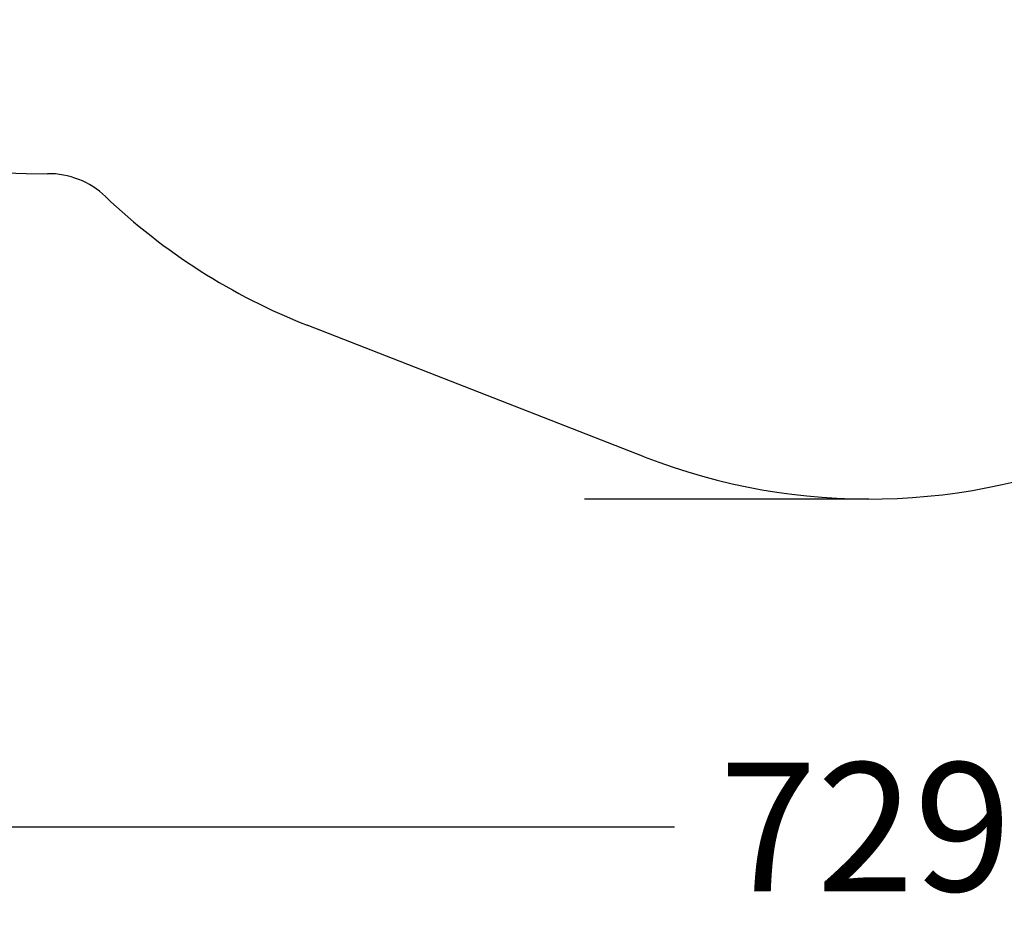
# Model space of a CAD drawing. Units: millimetres. Extents: x 0 to 291, y 0 to 204.
# Drawn here: x 151 to 174, y 7 to 29 of the extents above; entities that cross this region are included whole.
import ezdxf
from ezdxf.enums import TextEntityAlignment as Align
from ezdxf.lldxf.tags import DXFTag

# ---------------------------------------------------------------- set-up
doc = ezdxf.new("R2010")
doc.units = ezdxf.units.MM
doc.layers.add('COTAS', color=7, linetype='Continuous')
doc.layers.add('Predeterminado', color=7, linetype='Continuous')
doc.styles.add('SEACAD_Arial', font='arial.ttf')
tags = doc.linetypes.add('DOT2', pattern=[3.175, 0, -3.175]).pattern_tags.tags
tags[6:7] = [DXFTag(74, 4), DXFTag(75, 0), DXFTag(340, '0'), DXFTag(46, 0.0), DXFTag(50, 0.0), DXFTag(44, 0.0), DXFTag(45, 0.0)]
tags[4:5] = [DXFTag(74, 4), DXFTag(75, 0), DXFTag(340, '0'), DXFTag(46, 0.0), DXFTag(50, 0.0), DXFTag(44, 0.0), DXFTag(45, 0.0)]
doc.dimstyles.new('ISO', dxfattribs={"dimtxt": 3.125, "dimasz": 3.125, "dimexe": 1.5625, "dimexo": 0, "dimgap": 0.78125, "dimtad": 0, "dimdec": 0, "dimlfac": 100.020834, "dimtxsty": 'SEACAD_Arial', "dimblk1": '_SE_FILLED', "dimblk2": '_SE_FILLED', "dimsah": 1, "dimcen": 1.5625, "dimadec": 1, "dimazin": 0, "dimtfac": 0.5, "dimtmove": 0, "dimatfit": 3, "dimfxl": 1, "dimarcsym": 0})

# ---------------------------------------------------------------- blocks, each defined once
blk = doc.blocks.new('DMBLK23')
at = {"layer": 'Predeterminado', "linetype": 'Continuous'}
for points in [[(126.862, 62.559), (127.904, 62.559), (127.383, 65.684)], [(126.862, 20.821), (127.383, 17.696), (127.904, 20.821)]]:
    blk.add_hatch(color=7, dxfattribs=at).paths.add_polyline_path(points)
at = {"layer": 'Predeterminado', "color": 7, "linetype": 'Continuous'}
for p, q in [((164.263, 65.684), (125.82, 65.684)), ((127.383, 65.684), (127.383, 47.675)), ((127.383, 35.705), (127.383, 17.696)), ((135.846, 17.696), (125.82, 17.696))]:
    blk.add_line(p, q, dxfattribs=at)
at = {"layer": 'Predeterminado', "color": 7, "linetype": 'Continuous', "style": 'SEACAD_Arial'}
blk.add_text('4800', height=3.125, rotation=90, dxfattribs=at).set_placement((125.82, 36.799), align=Align.TOP_LEFT)
blk = doc.blocks.new('_SE_FILLED')
at = {"color": 0}
blk.add_line((0, 0), (-1, 0), dxfattribs=at)
blk.add_solid([(0, 0), (-1, -0.1665), (-1, 0.1665), (0, 0)], dxfattribs=at)
blk = doc.blocks.new('DMBLK24')
at = {"layer": 'Predeterminado', "linetype": 'Continuous'}
for points in [[(139.116, 9.207), (139.116, 10.249), (135.991, 9.728)], [(205.745, 9.207), (208.87, 9.728), (205.745, 10.249)]]:
    blk.add_hatch(color=7, dxfattribs=at).paths.add_polyline_path(points)
at = {"layer": 'Predeterminado', "color": 7, "linetype": 'Continuous'}
for p, q in [((208.87, 38.603), (208.87, 8.165)), ((135.991, 17.202), (135.991, 8.165)), ((135.991, 9.728), (166.445, 9.728)), ((178.416, 9.728), (208.87, 9.728))]:
    blk.add_line(p, q, dxfattribs=at)
at = {"layer": 'Predeterminado', "color": 7, "linetype": 'Continuous', "style": 'SEACAD_Arial'}
blk.add_text('7290', height=3.125, dxfattribs=at).set_placement((167.539, 11.29), align=Align.TOP_LEFT)

msp = doc.modelspace()

# ---------------------------------------------------------------- linework, layer by layer
at = {"layer": 'COTAS', "color": 7, "linetype": 'Continuous'}
msp.add_line((165.7141, 18.7247), (157.5228, 21.9249), dxfattribs=at)
for centre, radius, start, end in [((150.9884, 40.605), 15, 87.00699, 270.83239), ((171.1726, 32.6963), 15, 248.6603, 338.99591), ((151.2354, 23.6068), 2, 46.29606, 90.83239), ((162.9812, 35.8965), 15, 226.29606, 248.6603)]:
    msp.add_arc(centre, radius, start, end, dxfattribs=at)
at = {"layer": 'Predeterminado', "color": 7, "linetype": 'DOT2'}
msp.add_line((171.1726, 17.6963), (164.2616, 17.6963), dxfattribs=at)

# ---------------------------------------------------------------- dimensions: what is measured, and where the dimension line sits
at = {"layer": 'Predeterminado', "color": 7, "linetype": 'Continuous'}
dim = msp.add_linear_dim(base=(127.3829, 65.6843), p1=(164.2633, 65.6843), p2=(164.2616, 17.6963), angle=269.99803, text='\\A1;<>', dimstyle='ISO', dxfattribs=at)
dim.commit()
dim.dimension.update_dxf_attribs({"geometry": 'DMBLK23', "text_midpoint": (127.3829, 41.6903), "dimtype": 161})
dim = msp.add_linear_dim(base=(208.8699, 9.7279), p1=(135.9911, 40.8879), p2=(208.8699, 42.6983), text='\\A1;<>', dimstyle='ISO', override={"dimlfac": 100.027438}, dxfattribs=at)
dim.commit()
dim.dimension.update_dxf_attribs({"geometry": 'DMBLK24', "text_midpoint": (172.4305, 9.7279), "dimtype": 160})

doc.saveas('drawing.dxf')
